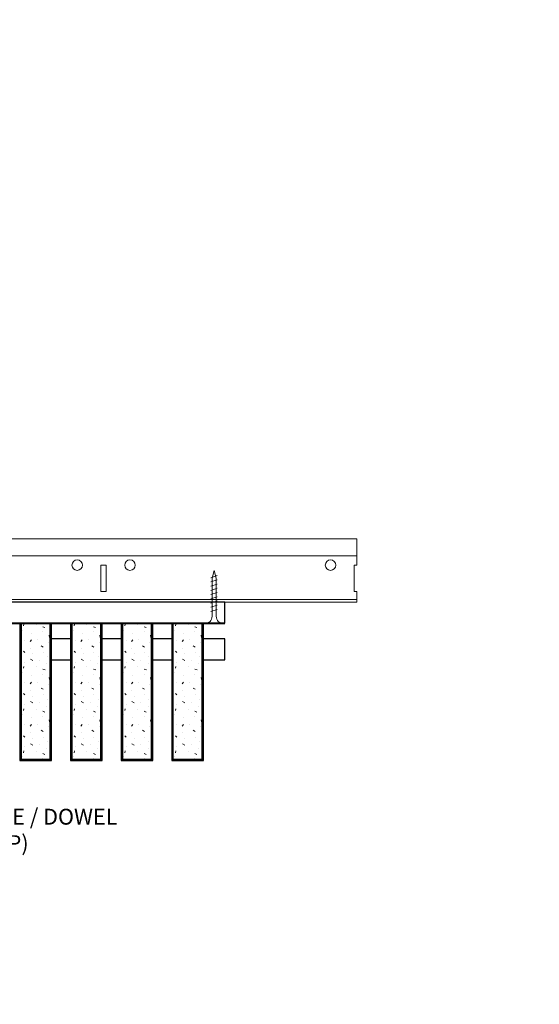
# Model space of a CAD drawing. Units: inches. Extents: x 0 to 3506, y 0 to 1152.
# Drawn here: x 2865 to 2878, y 423 to 447 of the extents above; entities that cross this region are included whole.
import ezdxf
from ezdxf import colors
from ezdxf.entities.mleader import LeaderData, LeaderLine
from ezdxf.enums import TextEntityAlignment as Align
from ezdxf.math import Vec2, Vec3

# ---------------------------------------------------------------- set-up
doc = ezdxf.new("R2010")
doc.units = ezdxf.units.IN
doc.header["$MEASUREMENT"] = 0
for name, color, linetype, lineweight in [('Z-ANNO-NOTE', 7, 'Continuous', 35), ('Z-CLNG-SCRIM', 2, 'Continuous', 50), ('Z-CLNG-SUSP', 3, 'Continuous', 18), ('Z-CLNG-TEES', 3, 'Continuous', 18), ('Z-CLNG-WOOD', 5, 'Continuous', 25), ('Z-CLNG-WOOD-PATT', 2, 'Continuous', 15)]:
    doc.layers.add(name, color=color, linetype=linetype, lineweight=lineweight)
doc.layers.add('Z-ANNO-NPLT', color=252, linetype='Continuous', lineweight=35, plot=False)
doc.styles.add('1-4', font='arial.ttf', dxfattribs={"height": 0.375})
doc.styles.get("Standard").update_dxf_attribs({"font": 'arial.ttf', "height": 0.09375})

msp = doc.modelspace()

# ---------------------------------------------------------------- hatches: boundary and pattern name
at = {"layer": 'Z-CLNG-WOOD-PATT'}
h = msp.add_hatch(dxfattribs=at)
h.set_pattern_fill('STIP2', color=256, style=0)
h.set_pattern_definition([(0, (2566.1981, 425.6355), (0, 1), [0, -1]), (0, (2566.3181, 425.4755), (0, 1), [0, -1]), (0, (2566.2681, 425.2355), (0, 1), [0, -1]), (0, (2566.6181, 425.0055), (0, 1), [0, -1]), (0, (2566.5881, 425.3655), (0, 1), [0, -1]), (0, (2566.8581, 425.6055), (0, 1), [0, -1]), (0, (2566.5081, 425.6755), (0, 1), [0, -1]), (0, (2566.9281, 425.2655), (0, 1), [0, -1]), (0, (2566.8781, 424.9455), (0, 1), [0, -1]), (0, (2566.1381, 424.7955), (0, 1), [0, -1]), (0, (2566.3181, 424.9955), (0, 1), [0, -1]), (0, (2566.4581, 424.8055), (0, 1), [0, -1]), (0, (2567.0681, 425.4455), (0, 1), [0, -1]), (0, (2566.7481, 425.1955), (0, 1), [0, -1]), (0, (2566.6681, 425.5255), (0, 1), [0, -1]), (0, (2566.8381, 425.4355), (0, 1), [0, -1]), (0, (2566.4781, 425.1655), (0, 1), [0, -1]), (0, (2566.7581, 425.7055), (0, 1), [0, -1]), (0, (2567.0681, 425.1155), (0, 1), [0, -1]), (0, (2567.0381, 424.8155), (0, 1), [0, -1]), (75.9638, (2566.2881, 425.33553), (-0.99999806, -3.00000055), [0.041231, -4.081875]), (329.0362, (2566.4581, 425.54553), (-2.99999802, 2.00000248), [0.05831, -5.772642]), (338.1986, (2566.7481, 425.31553), (3.00000027, -0.99999991), [0.053852, -5.331313]), (149.0362, (2566.7581, 424.83553), (2.99999802, -2.00000248), [0.05831, -5.772642]), (53.1301, (2566.4481, 424.96553), (2.00000012, 2.99999992), [0.05, -4.95]), (315, (2566.9781, 425.6855), (1.0000003, -2e-16), [0.056569, -1.357645]), (101.3099, (2566.9081, 425.06553), (-0.99999763, 4.00000075), [0.05099, -5.048029]), (323.1301, (2566.1681, 425.10553), (2.99999992, -2.00000012), [0.05, -4.95]), (315, (2566.2881, 425.7355), (1.0000003, -2e-16), [0.042426, -1.371787])])
h.paths.add_polyline_path([(2865.91875, 432.402781), (2865.3875, 432.402781), (2865.23125, 432.402781), (2865.23125, 429.184031), (2865.91875, 429.184031)])
h = msp.add_hatch(dxfattribs=at)
h.set_pattern_fill('STIP2', color=256, style=0)
h.set_pattern_definition([(0, (2567.3981, 425.6355), (0, 1), [0, -1]), (0, (2567.5181, 425.4755), (0, 1), [0, -1]), (0, (2567.4681, 425.2355), (0, 1), [0, -1]), (0, (2567.8181, 425.0055), (0, 1), [0, -1]), (0, (2567.7881, 425.3655), (0, 1), [0, -1]), (0, (2568.0581, 425.6055), (0, 1), [0, -1]), (0, (2567.7081, 425.6755), (0, 1), [0, -1]), (0, (2568.1281, 425.2655), (0, 1), [0, -1]), (0, (2568.0781, 424.9455), (0, 1), [0, -1]), (0, (2567.3381, 424.7955), (0, 1), [0, -1]), (0, (2567.5181, 424.9955), (0, 1), [0, -1]), (0, (2567.6581, 424.8055), (0, 1), [0, -1]), (0, (2568.2681, 425.4455), (0, 1), [0, -1]), (0, (2567.9481, 425.1955), (0, 1), [0, -1]), (0, (2567.8681, 425.5255), (0, 1), [0, -1]), (0, (2568.0381, 425.4355), (0, 1), [0, -1]), (0, (2567.6781, 425.1655), (0, 1), [0, -1]), (0, (2567.9581, 425.7055), (0, 1), [0, -1]), (0, (2568.2681, 425.1155), (0, 1), [0, -1]), (0, (2568.2381, 424.8155), (0, 1), [0, -1]), (75.9638, (2567.4881, 425.33553), (-0.99999806, -3.00000055), [0.041231, -4.081875]), (329.0362, (2567.6581, 425.54553), (-2.99999802, 2.00000248), [0.05831, -5.772642]), (338.1986, (2567.9481, 425.31553), (3.00000027, -0.99999991), [0.053852, -5.331313]), (149.0362, (2567.9581, 424.83553), (2.99999802, -2.00000248), [0.05831, -5.772642]), (53.1301, (2567.6481, 424.96553), (2.00000012, 2.99999992), [0.05, -4.95]), (315, (2568.1781, 425.6855), (1.0000003, -2e-16), [0.056569, -1.357645]), (101.3099, (2568.1081, 425.06553), (-0.99999763, 4.00000075), [0.05099, -5.048029]), (323.1301, (2567.3681, 425.10553), (2.99999992, -2.00000012), [0.05, -4.95]), (315, (2567.4881, 425.7355), (1.0000003, -2e-16), [0.042426, -1.371787])])
h.paths.add_polyline_path([(2867.11875, 432.402781), (2866.5875, 432.402781), (2866.43125, 432.402781), (2866.43125, 429.184031), (2867.11875, 429.184031)])
h = msp.add_hatch(dxfattribs=at)
h.set_pattern_fill('STIP2', color=256, style=0)
h.set_pattern_definition([(0, (2568.5981, 425.6355), (0, 1), [0, -1]), (0, (2568.7181, 425.4755), (0, 1), [0, -1]), (0, (2568.6681, 425.2355), (0, 1), [0, -1]), (0, (2569.0181, 425.0055), (0, 1), [0, -1]), (0, (2568.9881, 425.3655), (0, 1), [0, -1]), (0, (2569.2581, 425.6055), (0, 1), [0, -1]), (0, (2568.9081, 425.6755), (0, 1), [0, -1]), (0, (2569.3281, 425.2655), (0, 1), [0, -1]), (0, (2569.2781, 424.9455), (0, 1), [0, -1]), (0, (2568.5381, 424.7955), (0, 1), [0, -1]), (0, (2568.7181, 424.9955), (0, 1), [0, -1]), (0, (2568.8581, 424.8055), (0, 1), [0, -1]), (0, (2569.4681, 425.4455), (0, 1), [0, -1]), (0, (2569.1481, 425.1955), (0, 1), [0, -1]), (0, (2569.0681, 425.5255), (0, 1), [0, -1]), (0, (2569.2381, 425.4355), (0, 1), [0, -1]), (0, (2568.8781, 425.1655), (0, 1), [0, -1]), (0, (2569.1581, 425.7055), (0, 1), [0, -1]), (0, (2569.4681, 425.1155), (0, 1), [0, -1]), (0, (2569.4381, 424.8155), (0, 1), [0, -1]), (75.9638, (2568.6881, 425.33553), (-0.99999806, -3.00000055), [0.041231, -4.081875]), (329.0362, (2568.8581, 425.54553), (-2.99999802, 2.00000248), [0.05831, -5.772642]), (338.1986, (2569.1481, 425.31553), (3.00000027, -0.99999991), [0.053852, -5.331313]), (149.0362, (2569.1581, 424.83553), (2.99999802, -2.00000248), [0.05831, -5.772642]), (53.1301, (2568.8481, 424.96553), (2.00000012, 2.99999992), [0.05, -4.95]), (315, (2569.3781, 425.6855), (1.0000003, -2e-16), [0.056569, -1.357645]), (101.3099, (2569.3081, 425.06553), (-0.99999763, 4.00000075), [0.05099, -5.048029]), (323.1301, (2568.5681, 425.10553), (2.99999992, -2.00000012), [0.05, -4.95]), (315, (2568.6881, 425.7355), (1.0000003, -2e-16), [0.042426, -1.371787])])
h.paths.add_polyline_path([(2868.31875, 432.402781), (2867.7875, 432.402781), (2867.63125, 432.402781), (2867.63125, 429.184031), (2868.31875, 429.184031)])
h = msp.add_hatch(dxfattribs=at)
h.set_pattern_fill('STIP2', color=256, style=0)
h.set_pattern_definition([(0, (2569.7981, 425.6355), (0, 1), [0, -1]), (0, (2569.9181, 425.4755), (0, 1), [0, -1]), (0, (2569.8681, 425.2355), (0, 1), [0, -1]), (0, (2570.2181, 425.0055), (0, 1), [0, -1]), (0, (2570.1881, 425.3655), (0, 1), [0, -1]), (0, (2570.4581, 425.6055), (0, 1), [0, -1]), (0, (2570.1081, 425.6755), (0, 1), [0, -1]), (0, (2570.5281, 425.2655), (0, 1), [0, -1]), (0, (2570.4781, 424.9455), (0, 1), [0, -1]), (0, (2569.7381, 424.7955), (0, 1), [0, -1]), (0, (2569.9181, 424.9955), (0, 1), [0, -1]), (0, (2570.0581, 424.8055), (0, 1), [0, -1]), (0, (2570.6681, 425.4455), (0, 1), [0, -1]), (0, (2570.3481, 425.1955), (0, 1), [0, -1]), (0, (2570.2681, 425.5255), (0, 1), [0, -1]), (0, (2570.4381, 425.4355), (0, 1), [0, -1]), (0, (2570.0781, 425.1655), (0, 1), [0, -1]), (0, (2570.3581, 425.7055), (0, 1), [0, -1]), (0, (2570.6681, 425.1155), (0, 1), [0, -1]), (0, (2570.6381, 424.8155), (0, 1), [0, -1]), (75.9638, (2569.8881, 425.33553), (-0.99999806, -3.00000055), [0.041231, -4.081875]), (329.0362, (2570.0581, 425.54553), (-2.99999802, 2.00000248), [0.05831, -5.772642]), (338.1986, (2570.3481, 425.31553), (3.00000027, -0.99999991), [0.053852, -5.331313]), (149.0362, (2570.3581, 424.83553), (2.99999802, -2.00000248), [0.05831, -5.772642]), (53.1301, (2570.0481, 424.96553), (2.00000012, 2.99999992), [0.05, -4.95]), (315, (2570.5781, 425.6855), (1.0000003, -2e-16), [0.056569, -1.357645]), (101.3099, (2570.5081, 425.06553), (-0.99999763, 4.00000075), [0.05099, -5.048029]), (323.1301, (2569.7681, 425.10553), (2.99999992, -2.00000012), [0.05, -4.95]), (315, (2569.8881, 425.7355), (1.0000003, -2e-16), [0.042426, -1.371787])])
h.paths.add_polyline_path([(2869.51875, 432.402781), (2868.9875, 432.402781), (2868.83125, 432.402781), (2868.83125, 429.184031), (2869.51875, 429.184031)])

# ---------------------------------------------------------------- linework, layer by layer
at = {"layer": 'Z-CLNG-SCRIM', "lineweight": 40}
msp.add_line((2846, 432.402781), (2870.0625, 432.402781), dxfattribs=at)
at = {"layer": 'Z-CLNG-SUSP'}
for p, q in [((2869.88125, 433.527781), (2869.73125, 433.477781)), ((2869.88125, 433.427781), (2869.73125, 433.377781)), ((2869.88125, 433.327781), (2869.73125, 433.277781)), ((2869.88125, 433.227781), (2869.73125, 433.177781)), ((2869.88125, 433.127781), (2869.73125, 433.077781)), ((2869.88125, 433.027781), (2869.73125, 432.977781)), ((2869.88125, 432.927781), (2869.73125, 432.877781)), ((2869.88125, 432.827781), (2869.73125, 432.777781)), ((2869.88125, 432.727781), (2869.73125, 432.677781))]:
    msp.add_line(p, q, dxfattribs=at)
for points in [[(2869.76125, 432.602781), (2869.76125, 433.465281), (2869.80625, 433.652781), (2869.85125, 433.465281), (2869.85125, 432.602781)], [(2869.96875, 432.412781), (2869.96875, 432.402781), (2869.64375, 432.402781), (2869.64375, 432.412781)]]:
    msp.add_lwpolyline(points, dxfattribs=at)
at = {"layer": 'Z-CLNG-SUSP', "extrusion": (0, 0, -1)}
msp.add_ellipse((2869.64375, 432.602781), major_axis=(0, -0.19), ratio=0.618421053, start_param=4.71238898, end_param=6.283185307, dxfattribs=at)
at = {"layer": 'Z-CLNG-SUSP'}
msp.add_ellipse((2869.96875, 432.602781), major_axis=(0, -0.19), ratio=0.618421053, start_param=4.71238898, end_param=6.283185307, dxfattribs=at)
at = {"layer": 'Z-CLNG-TEES'}
for p, q in [((2849.8648, 434.402781), (2873.1875, 434.402781)), ((2873.1875, 434.402781), (2873.1875, 433.777781)), ((2849.8648, 433.996531), (2873.1875, 433.996531)), ((2846.210248, 432.965281), (2873.1875, 432.965281)), ((2873.1875, 432.902781), (2873.1875, 433.152781)), ((2846.1875, 432.902781), (2873.1875, 432.902781))]:
    msp.add_line(p, q, dxfattribs=at)
msp.add_lwpolyline([(2867.125, 433.152781), (2867.25, 433.152781), (2867.25, 433.777781), (2867.125, 433.777781)], close=True, dxfattribs=at)
msp.add_lwpolyline([(2873.1875, 433.777781), (2873.125, 433.777781), (2873.125, 433.152781), (2873.1875, 433.152781)], dxfattribs=at)
for centre in [(2866.5625, 433.777781), (2867.8125, 433.777781), (2872.5625, 433.777781)]:
    msp.add_circle(centre, 0.125, dxfattribs=at)
at = {"layer": 'Z-CLNG-WOOD'}
for p, q in [((2865.23125, 432.402781), (2865.23125, 429.184031)), ((2865.91875, 429.184031), (2865.91875, 432.402781)), ((2866.43125, 432.402781), (2866.43125, 429.184031)), ((2867.11875, 429.184031), (2867.11875, 432.402781)), ((2867.63125, 432.402781), (2867.63125, 429.184031)), ((2868.31875, 429.184031), (2868.31875, 432.402781)), ((2868.83125, 432.402781), (2868.83125, 429.184031)), ((2869.51875, 429.184031), (2869.51875, 432.402781)), ((2865.2, 429.184031), (2865.95, 429.184031)), ((2866.4, 429.184031), (2867.15, 429.184031)), ((2867.6, 429.184031), (2868.35, 429.184031)), ((2868.8, 429.184031), (2869.55, 429.184031))]:
    msp.add_line(p, q, dxfattribs=at)
for points in [[(2858.1875, 432.402781), (2870.0625, 432.402781), (2870.0625, 432.902781), (2858.1875, 432.902781)], [(2865.95, 429.152781), (2865.95, 432.402781), (2865.2, 432.402781), (2865.2, 429.152781)], [(2867.15, 429.152781), (2867.15, 432.402781), (2866.4, 432.402781), (2866.4, 429.152781)], [(2868.35, 429.152781), (2868.35, 432.402781), (2867.6, 432.402781), (2867.6, 429.152781)], [(2869.55, 429.152781), (2869.55, 432.402781), (2868.8, 432.402781), (2868.8, 429.152781)]]:
    msp.add_lwpolyline(points, close=True, dxfattribs=at)
for points in [[(2866.4, 432.035236), (2865.95, 432.035236)], [(2867.6, 432.035236), (2867.15, 432.035236)], [(2868.8, 432.035236), (2868.35, 432.035236)], [(2869.55, 431.535236), (2870.0625, 431.535236), (2870.0625, 432.035236), (2869.55, 432.035236)], [(2865.95, 431.535236), (2866.4, 431.535236)], [(2867.15, 431.535236), (2867.6, 431.535236)], [(2868.35, 431.535236), (2868.8, 431.535236)]]:
    msp.add_lwpolyline(points, dxfattribs=at)

# ---------------------------------------------------------------- texts
at = {"layer": 'Z-ANNO-NPLT'}
msp.add_text('3/4" THICK MEMBERS', height=132, rotation=32.8258798, dxfattribs=at).set_placement((1799.121241, 125.615812), align=Align.TOP_LEFT)

# ---------------------------------------------------------------- leaders
at = {"layer": 'Z-ANNO-NOTE'}
ml = msp.add_multileader_mtext('Standard', dxfattribs=at)
ml.set_content('9WOOD CROSSPIECE / DOWEL \\PCEILING GRILLE (TYP) ', color=256, style='1-4')
ml.set_leader_properties()
ml.build(insert=Vec2(0, 0))
ml.multileader.update_dxf_attribs({"leader_type": 2, "text_right_attachment_type": 3, "dogleg_length": 0.36, "arrow_head_size": 0.375, "scale": 4})
ctx = ml.context
ctx.base_point, ctx.scale, ctx.char_height, ctx.arrow_head_size, ctx.landing_gap_size, ctx.plane_origin = Vec3(2859.962986, 427.765379), 4, 0.375, 0.375, 0.36, Vec3(2855.886483, 425.099318)
ctx.right_attachment = 3
notes = []
notes.append((ctx, [(0, (1, 1, 0), (2858.522986, 427.765379), (1, 0), 1.44, [(0, [(2858.197376, 430.716969), (2859.362826, 427.765379)], 0, [])])]))
ctx.mtext.insert, ctx.mtext.flow_direction = Vec3(2860.322986, 428.008003), 5
for ctx, leaders in notes:
    for number, flags, end, landing, length, lines in leaders:
        leader = LeaderData()
        leader.index, (leader.has_last_leader_line, leader.has_dogleg_vector, leader.attachment_direction) = number, flags
        leader.last_leader_point, leader.dogleg_vector, leader.dogleg_length = Vec3(end), Vec3(landing), length
        for number, points, colour, breaks in lines:
            line = LeaderLine()
            line.index, line.vertices, line.color, line.breaks = number, Vec3.list(points), colors.encode_raw_color(colour), breaks
            leader.lines.append(line)
        ctx.leaders.append(leader)

doc.saveas('drawing.dxf')
